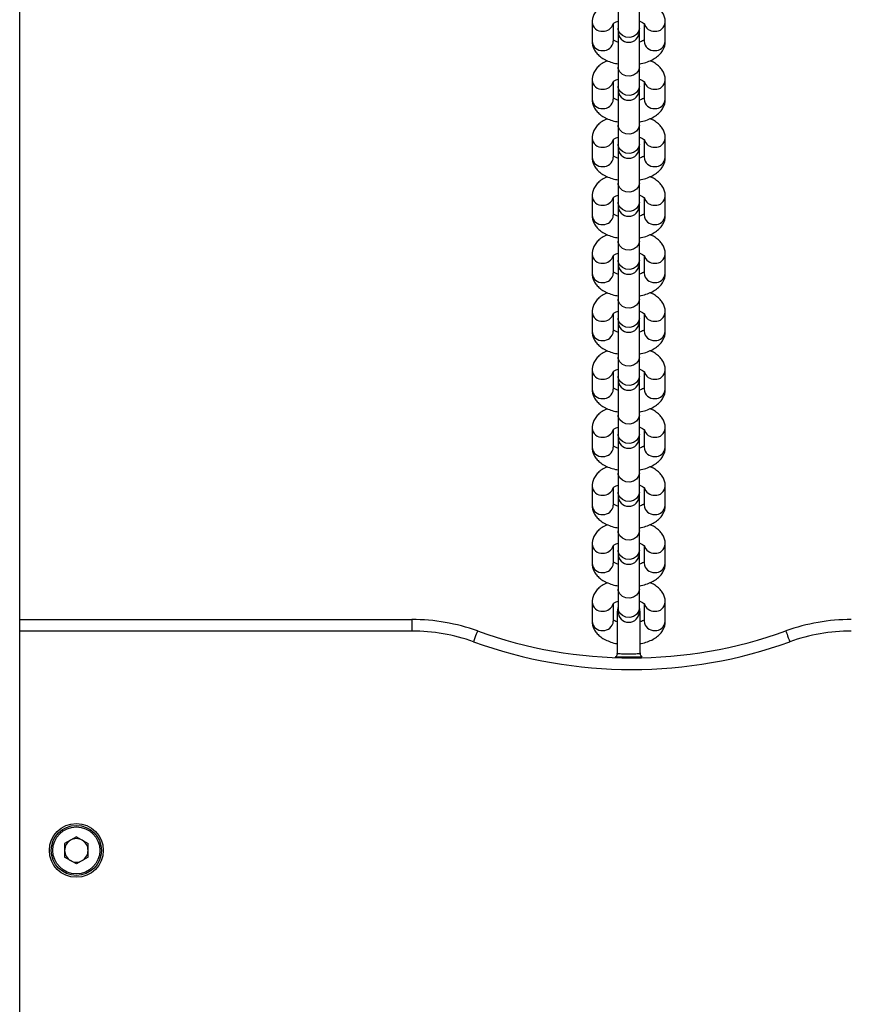
# Model space of a CAD drawing. Units: millimetres. Extents: x 780 to 14050, y 815 to 17905.
# Drawn here: x 6697 to 6913, y 5552 to 5808 of the extents above; entities that cross this region are included whole.
import ezdxf

# ---------------------------------------------------------------- set-up
doc = ezdxf.new("R2010")
doc.units = ezdxf.units.MM
doc.header["$LTSCALE"] = 100

msp = doc.modelspace()

# ---------------------------------------------------------------- linework, layer by layer
at = {"color": 7, "linetype": 'Continuous', "lineweight": 25}
for p, q in [((6697.2, 5125.73), (6697.2, 6058.67)), ((6852.66, 5810.88), (6852.66, 5805.89)), ((6858.16, 5805.89), (6858.16, 5810.88)), ((6845.91, 5807.49), (6845.91, 5802.49)), ((6851.41, 5802.49), (6851.41, 5807.05)), ((6852.66, 5805.89), (6852.66, 5804.98)), ((6858.16, 5804.98), (6858.16, 5805.89)), ((6859.41, 5807.1), (6859.41, 5802.49)), ((6864.91, 5802.49), (6864.91, 5807.49)), ((6852.66, 5804.98), (6852.66, 5795.81)), ((6858.16, 5795.81), (6858.16, 5804.98)), ((6852.66, 5795.81), (6852.66, 5790.81)), ((6858.16, 5790.81), (6858.16, 5795.81)), ((6845.91, 5792.42), (6845.91, 5787.42)), ((6851.41, 5787.42), (6851.41, 5791.98)), ((6852.66, 5790.81), (6852.66, 5789.91)), ((6858.16, 5789.91), (6858.16, 5790.81)), ((6859.41, 5792.03), (6859.41, 5787.42)), ((6864.91, 5787.42), (6864.91, 5792.42)), ((6852.66, 5789.91), (6852.66, 5780.74)), ((6858.16, 5780.74), (6858.16, 5789.91)), ((6852.66, 5780.74), (6852.66, 5775.74)), ((6858.16, 5775.74), (6858.16, 5780.74)), ((6845.91, 5777.34), (6845.91, 5772.35)), ((6851.41, 5772.35), (6851.41, 5776.91)), ((6852.66, 5775.74), (6852.66, 5774.84)), ((6858.16, 5774.84), (6858.16, 5775.74)), ((6859.41, 5776.96), (6859.41, 5772.35)), ((6864.91, 5772.35), (6864.91, 5777.34)), ((6852.66, 5774.84), (6852.66, 5765.67)), ((6858.16, 5765.67), (6858.16, 5774.84)), ((6852.66, 5765.67), (6852.66, 5760.67)), ((6858.16, 5760.67), (6858.16, 5765.67)), ((6845.91, 5762.27), (6845.91, 5757.28)), ((6864.91, 5757.28), (6864.91, 5762.27)), ((6851.41, 5757.28), (6851.41, 5761.83)), ((6852.66, 5760.67), (6852.66, 5759.77)), ((6852.66, 5759.77), (6852.66, 5750.59)), ((6858.16, 5759.77), (6858.16, 5760.67)), ((6858.16, 5750.59), (6858.16, 5759.77)), ((6859.41, 5761.88), (6859.41, 5757.28)), ((6852.66, 5750.59), (6852.66, 5745.6)), ((6858.16, 5745.6), (6858.16, 5750.59)), ((6845.91, 5747.2), (6845.91, 5742.21)), ((6859.41, 5746.81), (6859.41, 5742.21)), ((6864.91, 5742.21), (6864.91, 5747.2)), ((6851.41, 5742.21), (6851.41, 5746.76)), ((6852.66, 5745.6), (6852.66, 5744.7)), ((6852.66, 5744.7), (6852.66, 5735.52)), ((6858.16, 5744.7), (6858.16, 5745.6)), ((6858.16, 5735.52), (6858.16, 5744.7)), ((6852.66, 5735.52), (6852.66, 5730.53)), ((6858.16, 5730.53), (6858.16, 5735.52)), ((6845.91, 5732.13), (6845.91, 5727.13)), ((6851.41, 5727.13), (6851.41, 5731.69)), ((6859.41, 5731.74), (6859.41, 5727.13)), ((6864.91, 5727.13), (6864.91, 5732.13)), ((6852.66, 5730.53), (6852.66, 5729.63)), ((6852.66, 5729.63), (6852.66, 5720.45)), ((6858.16, 5729.63), (6858.16, 5730.53)), ((6858.16, 5720.45), (6858.16, 5729.63)), ((6852.66, 5720.45), (6852.66, 5715.46)), ((6858.16, 5715.46), (6858.16, 5720.45)), ((6845.91, 5717.06), (6845.91, 5712.06)), ((6851.41, 5712.06), (6851.41, 5716.62)), ((6859.41, 5716.67), (6859.41, 5712.06)), ((6864.91, 5712.06), (6864.91, 5717.06)), ((6852.66, 5715.46), (6852.66, 5714.55)), ((6852.66, 5714.55), (6852.66, 5705.38)), ((6858.16, 5714.55), (6858.16, 5715.46)), ((6858.16, 5705.38), (6858.16, 5714.55)), ((6852.66, 5705.38), (6852.66, 5700.38)), ((6858.16, 5700.38), (6858.16, 5705.38)), ((6845.91, 5701.99), (6845.91, 5696.99)), ((6851.41, 5696.99), (6851.41, 5701.55)), ((6859.41, 5701.6), (6859.41, 5696.99)), ((6864.91, 5696.99), (6864.91, 5701.99)), ((6852.66, 5700.38), (6852.66, 5699.48)), ((6852.66, 5699.48), (6852.66, 5690.31)), ((6858.16, 5699.48), (6858.16, 5700.38)), ((6858.16, 5690.31), (6858.16, 5699.48)), ((6852.66, 5690.31), (6852.66, 5685.31)), ((6858.16, 5685.31), (6858.16, 5690.31)), ((6845.91, 5686.92), (6845.91, 5681.92)), ((6851.41, 5681.92), (6851.41, 5686.48)), ((6859.41, 5686.53), (6859.41, 5681.92)), ((6864.91, 5681.92), (6864.91, 5686.92)), ((6852.66, 5685.31), (6852.66, 5684.41)), ((6852.66, 5684.41), (6852.66, 5675.24)), ((6858.16, 5684.41), (6858.16, 5685.31)), ((6858.16, 5675.24), (6858.16, 5684.41)), ((6852.66, 5675.24), (6852.66, 5670.24)), ((6858.16, 5670.24), (6858.16, 5675.24)), ((6845.91, 5671.84), (6845.91, 5666.85)), ((6851.41, 5666.85), (6851.41, 5671.41)), ((6852.66, 5670.24), (6852.66, 5669.34)), ((6858.16, 5669.34), (6858.16, 5670.24)), ((6859.41, 5671.45), (6859.41, 5666.85)), ((6864.91, 5666.85), (6864.91, 5671.84)), ((6852.66, 5669.34), (6852.66, 5660.16)), ((6858.16, 5660.16), (6858.16, 5669.34)), ((6852.66, 5660.16), (6852.66, 5655.17)), ((6858.16, 5655.17), (6858.16, 5660.16)), ((6845.91, 5656.77), (6845.91, 5651.78)), ((6851.41, 5651.78), (6851.41, 5656.33)), ((6852.66, 5655.17), (6852.66, 5654.27)), ((6858.16, 5654.27), (6858.16, 5655.17)), ((6859.41, 5656.38), (6859.41, 5651.78)), ((6864.91, 5651.78), (6864.91, 5656.77)), ((6697.2, 5652.24), (6799.09, 5652.24)), ((6799.09, 5652.24), (6799.09, 5649.24)), ((6852.41, 5654.24), (6852.41, 5643.47)), ((6858.41, 5643.61), (6858.41, 5654.24)), ((6852.05, 5642.59), (6851.89, 5642.41)), ((6852.43, 5643.56), (6852.41, 5643.54)), ((6852.41, 5643.47), (6852.41, 5643.22)), ((6858.41, 5643.41), (6858.41, 5643.61)), ((6858.9, 5642.44), (6858.77, 5642.59)), ((6711.91, 5595.76), (6708.86, 5594)), ((6708.86, 5594), (6708.86, 5590.48)), ((6711.91, 5595.76), (6714.96, 5594)), ((6714.96, 5590.48), (6714.96, 5594)), ((6711.91, 5588.72), (6708.86, 5590.48)), ((6714.96, 5590.48), (6711.91, 5588.72))]:
    msp.add_line(p, q, dxfattribs=at)
at = {"color": 8, "linetype": 'Continuous', "lineweight": 25}
for p, q in [((6799.09, 5649.24), (6697.2, 5649.24)), ((6852.41, 5643.35), (6852.42, 5643.39))]:
    msp.add_line(p, q, dxfattribs=at)
at = {"color": 8, "linetype": 'Continuous', "lineweight": 25, "flags": 128}
for points in [[(6858.16, 5805.89), (6857.97, 5805.02), (6857.44, 5804.28), (6856.63, 5803.75), (6855.66, 5803.51), (6854.66, 5803.59), (6853.75, 5803.98), (6853.07, 5804.63), (6852.7, 5805.45), (6852.66, 5805.89)], [(6858.16, 5795.81), (6857.97, 5794.95), (6857.44, 5794.2), (6856.63, 5793.68), (6855.66, 5793.44), (6854.66, 5793.52), (6853.75, 5793.91), (6853.07, 5794.55), (6852.7, 5795.37), (6852.66, 5795.81)], [(6858.16, 5790.81), (6857.97, 5789.95), (6857.44, 5789.21), (6856.63, 5788.68), (6855.66, 5788.44), (6854.66, 5788.52), (6853.75, 5788.91), (6853.07, 5789.56), (6852.7, 5790.38), (6852.66, 5790.81)], [(6858.16, 5780.74), (6857.97, 5779.88), (6857.44, 5779.13), (6856.63, 5778.6), (6855.66, 5778.36), (6854.66, 5778.45), (6853.75, 5778.84), (6853.07, 5779.48), (6852.7, 5780.3), (6852.66, 5780.74)], [(6858.16, 5775.74), (6857.97, 5774.88), (6857.44, 5774.14), (6856.63, 5773.61), (6855.66, 5773.37), (6854.66, 5773.45), (6853.75, 5773.84), (6853.07, 5774.49), (6852.7, 5775.3), (6852.66, 5775.74)], [(6858.16, 5765.67), (6857.97, 5764.8), (6857.44, 5764.06), (6856.63, 5763.53), (6855.66, 5763.29), (6854.66, 5763.37), (6853.75, 5763.76), (6853.07, 5764.41), (6852.7, 5765.23), (6852.66, 5765.67)], [(6858.16, 5760.67), (6857.97, 5759.81), (6857.44, 5759.07), (6856.63, 5758.54), (6855.66, 5758.3), (6854.66, 5758.38), (6853.75, 5758.77), (6853.07, 5759.42), (6852.7, 5760.23), (6852.66, 5760.67)], [(6858.16, 5750.59), (6857.97, 5749.73), (6857.44, 5748.99), (6856.63, 5748.46), (6855.66, 5748.22), (6854.66, 5748.3), (6853.75, 5748.69), (6853.07, 5749.34), (6852.7, 5750.16), (6852.66, 5750.59)], [(6858.16, 5745.6), (6857.97, 5744.74), (6857.44, 5743.99), (6856.63, 5743.47), (6855.66, 5743.23), (6854.66, 5743.31), (6853.75, 5743.7), (6853.07, 5744.34), (6852.7, 5745.16), (6852.66, 5745.6)], [(6858.16, 5735.52), (6857.97, 5734.66), (6857.44, 5733.92), (6856.63, 5733.39), (6855.66, 5733.15), (6854.66, 5733.23), (6853.75, 5733.62), (6853.07, 5734.27), (6852.7, 5735.08), (6852.66, 5735.52)], [(6858.16, 5730.53), (6857.97, 5729.67), (6857.44, 5728.92), (6856.63, 5728.39), (6855.66, 5728.16), (6854.66, 5728.24), (6853.75, 5728.63), (6853.07, 5729.27), (6852.7, 5730.09), (6852.66, 5730.53)], [(6858.16, 5720.45), (6857.97, 5719.59), (6857.44, 5718.85), (6856.63, 5718.32), (6855.66, 5718.08), (6854.66, 5718.16), (6853.75, 5718.55), (6853.07, 5719.2), (6852.7, 5720.01), (6852.66, 5720.45)], [(6858.16, 5715.46), (6857.97, 5714.6), (6857.44, 5713.85), (6856.63, 5713.32), (6855.66, 5713.08), (6854.66, 5713.16), (6853.75, 5713.55), (6853.07, 5714.2), (6852.7, 5715.02), (6852.66, 5715.46)], [(6858.16, 5705.38), (6857.97, 5704.52), (6857.44, 5703.77), (6856.63, 5703.25), (6855.66, 5703.01), (6854.66, 5703.09), (6853.75, 5703.48), (6853.07, 5704.13), (6852.7, 5704.94), (6852.66, 5705.38)], [(6858.16, 5700.38), (6857.97, 5699.52), (6857.44, 5698.78), (6856.63, 5698.25), (6855.66, 5698.01), (6854.66, 5698.09), (6853.75, 5698.48), (6853.07, 5699.13), (6852.7, 5699.95), (6852.66, 5700.38)], [(6858.16, 5690.31), (6857.97, 5689.45), (6857.44, 5688.7), (6856.63, 5688.18), (6855.66, 5687.94), (6854.66, 5688.02), (6853.75, 5688.41), (6853.07, 5689.05), (6852.7, 5689.87), (6852.66, 5690.31)], [(6858.16, 5685.31), (6857.97, 5684.45), (6857.44, 5683.71), (6856.63, 5683.18), (6855.66, 5682.94), (6854.66, 5683.02), (6853.75, 5683.41), (6853.07, 5684.06), (6852.7, 5684.88), (6852.66, 5685.31)], [(6858.16, 5675.24), (6857.97, 5674.38), (6857.44, 5673.63), (6856.63, 5673.1), (6855.66, 5672.86), (6854.66, 5672.95), (6853.75, 5673.34), (6853.07, 5673.98), (6852.7, 5674.8), (6852.66, 5675.24)], [(6858.16, 5670.24), (6857.97, 5669.38), (6857.44, 5668.64), (6856.63, 5668.11), (6855.66, 5667.87), (6854.66, 5667.95), (6853.75, 5668.34), (6853.07, 5668.99), (6852.7, 5669.8), (6852.66, 5670.24)], [(6858.16, 5660.16), (6857.97, 5659.3), (6857.44, 5658.56), (6856.63, 5658.03), (6855.66, 5657.79), (6854.66, 5657.87), (6853.75, 5658.26), (6853.07, 5658.91), (6852.7, 5659.73), (6852.66, 5660.16)], [(6858.16, 5655.17), (6857.97, 5654.31), (6857.44, 5653.57), (6856.63, 5653.04), (6855.66, 5652.8), (6854.66, 5652.88), (6853.75, 5653.27), (6853.07, 5653.92), (6852.7, 5654.73), (6852.66, 5655.17)]]:
    msp.add_lwpolyline(points, dxfattribs=at)
at = {"color": 7, "linetype": 'Continuous', "lineweight": 25, "flags": 128}
for points in [[(6852.66, 5655.44), (6852.59, 5655.27), (6852.41, 5654.24)], [(6858.41, 5654.24), (6858.23, 5655.27), (6858.16, 5655.44)], [(6816.1, 5649.26), (6816.08, 5649.21), (6816.02, 5649.05), (6815.92, 5648.79), (6815.8, 5648.44), (6815.64, 5648.01), (6815.47, 5647.52), (6815.28, 5646.99), (6815.08, 5646.44)], [(6896.22, 5649.26), (6896.24, 5649.21), (6896.3, 5649.05), (6896.39, 5648.79), (6896.52, 5648.44), (6896.67, 5648.01), (6896.85, 5647.52), (6897.04, 5646.99), (6897.24, 5646.44)]]:
    msp.add_lwpolyline(points, dxfattribs=at)
at = {"color": 7, "linetype": 'Continuous', "lineweight": 25}
for radius in [7, 6.5, 6.1]:
    msp.add_circle((6711.91, 5592.24), radius, dxfattribs=at)
at = {"color": 8, "linetype": 'Continuous', "lineweight": 25}
for centre, radius, start, end in [((6848.44, 5807.63), 2.54, 183.2583, 274.89), ((6848.8, 5807.76), 2.66, 266.986, 344.5352), ((6862.02, 5807.76), 2.66, 195.6581, 273.0037), ((6862.37, 5807.63), 2.54, 265.11, 356.7417), ((6848.44, 5802.64), 2.54, 183.3064, 274.8873), ((6848.84, 5802.67), 2.57, 265.8309, 355.9754), ((6861.97, 5802.67), 2.57, 184.0248, 274.1689), ((6862.37, 5802.64), 2.54, 265.1127, 356.6936), ((6848.44, 5792.56), 2.54, 183.2583, 274.89), ((6848.8, 5792.69), 2.66, 266.986, 344.5352), ((6862.02, 5792.69), 2.66, 195.6581, 273.0037), ((6862.37, 5792.56), 2.54, 265.11, 356.7417), ((6848.44, 5787.57), 2.54, 183.3064, 274.8873), ((6848.84, 5787.6), 2.57, 265.8309, 355.9754), ((6861.97, 5787.6), 2.57, 184.0248, 274.1689), ((6862.37, 5787.57), 2.54, 265.1127, 356.6936), ((6848.44, 5777.49), 2.54, 183.2583, 274.89), ((6848.8, 5777.62), 2.66, 266.986, 344.5352), ((6862.02, 5777.62), 2.66, 195.6581, 273.0037), ((6862.37, 5777.49), 2.54, 265.11, 356.7417), ((6848.44, 5772.5), 2.54, 183.3064, 274.8873), ((6848.84, 5772.53), 2.57, 265.8309, 355.9754), ((6861.97, 5772.53), 2.57, 184.0248, 274.1689), ((6862.37, 5772.5), 2.54, 265.1127, 356.6936), ((6848.44, 5762.42), 2.54, 183.2583, 274.89), ((6862.37, 5762.42), 2.54, 265.11, 356.7417), ((6848.8, 5762.55), 2.66, 266.986, 344.5352), ((6862.02, 5762.55), 2.66, 195.6581, 273.0037), ((6848.44, 5757.42), 2.54, 183.3064, 274.8873), ((6848.84, 5757.46), 2.57, 265.8309, 355.9754), ((6861.97, 5757.46), 2.57, 184.0248, 274.1689), ((6862.37, 5757.42), 2.54, 265.1127, 356.6936), ((6848.44, 5747.35), 2.54, 183.2583, 274.89), ((6862.37, 5747.35), 2.54, 265.11, 356.7417), ((6848.8, 5747.48), 2.66, 266.986, 344.5352), ((6862.02, 5747.48), 2.66, 195.6581, 273.0037), ((6848.44, 5742.35), 2.54, 183.3064, 274.8873), ((6848.84, 5742.39), 2.57, 265.8309, 355.9754), ((6861.97, 5742.39), 2.57, 184.0248, 274.1689), ((6862.37, 5742.35), 2.54, 265.1127, 356.6936), ((6848.44, 5732.28), 2.54, 183.2583, 274.89), ((6848.8, 5732.4), 2.66, 266.986, 344.5352), ((6862.02, 5732.4), 2.66, 195.6581, 273.0037), ((6862.37, 5732.28), 2.54, 265.11, 356.7417), ((6848.44, 5727.28), 2.54, 183.3064, 274.8873), ((6848.84, 5727.32), 2.57, 265.8309, 355.9754), ((6861.97, 5727.32), 2.57, 184.0248, 274.1689), ((6862.37, 5727.28), 2.54, 265.1127, 356.6936), ((6848.44, 5717.2), 2.54, 183.2583, 274.89), ((6848.8, 5717.33), 2.66, 266.986, 344.5352), ((6862.02, 5717.33), 2.66, 195.6581, 273.0037), ((6862.37, 5717.2), 2.54, 265.11, 356.7417), ((6848.44, 5712.21), 2.54, 183.3064, 274.8873), ((6848.84, 5712.24), 2.57, 265.8309, 355.9754), ((6861.97, 5712.24), 2.57, 184.0248, 274.1689), ((6862.37, 5712.21), 2.54, 265.1127, 356.6936), ((6848.44, 5702.13), 2.54, 183.2583, 274.89), ((6848.8, 5702.26), 2.66, 266.986, 344.5352), ((6862.02, 5702.26), 2.66, 195.6581, 273.0037), ((6862.37, 5702.13), 2.54, 265.11, 356.7417), ((6848.44, 5697.14), 2.54, 183.3064, 274.8873), ((6848.84, 5697.17), 2.57, 265.8309, 355.9754), ((6861.97, 5697.17), 2.57, 184.0248, 274.1689), ((6862.37, 5697.14), 2.54, 265.1127, 356.6936), ((6848.44, 5687.06), 2.54, 183.2583, 274.89), ((6848.8, 5687.19), 2.66, 266.986, 344.5352), ((6862.02, 5687.19), 2.66, 195.6581, 273.0037), ((6862.37, 5687.06), 2.54, 265.11, 356.7417), ((6848.44, 5682.07), 2.54, 183.3064, 274.8873), ((6848.84, 5682.1), 2.57, 265.8309, 355.9754), ((6861.97, 5682.1), 2.57, 184.0248, 274.1689), ((6862.37, 5682.07), 2.54, 265.1127, 356.6936), ((6848.44, 5671.99), 2.54, 183.2583, 274.89), ((6848.8, 5672.12), 2.66, 266.986, 344.5352), ((6862.02, 5672.12), 2.66, 195.6581, 273.0037), ((6862.37, 5671.99), 2.54, 265.11, 356.7417), ((6848.44, 5667), 2.54, 183.3064, 274.8873), ((6848.84, 5667.03), 2.57, 265.8309, 355.9754), ((6861.97, 5667.03), 2.57, 184.0248, 274.1689), ((6862.37, 5667), 2.54, 265.1127, 356.6936), ((6848.44, 5656.92), 2.54, 183.2583, 274.89), ((6848.8, 5657.05), 2.66, 266.986, 344.5352), ((6862.02, 5657.05), 2.66, 195.6581, 273.0037), ((6862.37, 5656.92), 2.54, 265.11, 356.7417), ((6848.44, 5651.92), 2.54, 183.3064, 274.8873), ((6848.84, 5651.96), 2.57, 265.8309, 355.9754), ((6861.97, 5651.96), 2.57, 184.0248, 274.1689), ((6862.37, 5651.92), 2.54, 265.1127, 356.6936)]:
    msp.add_arc(centre, radius, start, end, dxfattribs=at)
at = {"color": 7, "linetype": 'Continuous', "lineweight": 25}
for centre, radius, start, end in [((6855.41, 5804.98), 2.75, 180, 0), ((6855.41, 5789.91), 2.75, 180, 0), ((6855.41, 5774.84), 2.75, 180, 0), ((6855.41, 5759.77), 2.75, 180, 0), ((6855.41, 5744.7), 2.75, 180, 0), ((6855.41, 5729.63), 2.75, 180, 0), ((6855.41, 5714.55), 2.75, 180, 0), ((6855.41, 5699.48), 2.75, 180, 0), ((6855.41, 5684.41), 2.75, 180, 0), ((6855.41, 5669.34), 2.75, 180, 0), ((6799.09, 5602.24), 50, 70.1205, 90), ((6855.41, 5654.27), 2.75, 180, 0), ((6913.22, 5602.24), 50, 90, 109.8795), ((6799.09, 5602.24), 47, 70.1205, 90), ((6856.16, 5760.06), 117.81, 250.1205, 289.8795), ((6913.22, 5602.24), 47, 90, 109.8795), ((6856.16, 5760.06), 120.81, 250.1205, 289.8795), ((6711.91, 5592.24), 3.05, 120, 180), ((6711.91, 5592.24), 3.05, 60, 120), ((6711.91, 5592.24), 3.05, 0, 60), ((6711.91, 5592.24), 3.05, 180, 240), ((6711.91, 5592.24), 3.05, 300, 0), ((6711.91, 5592.24), 3.05, 240, 300)]:
    msp.add_arc(centre, radius, start, end, dxfattribs=at)
for points, knots in [([(6849.89, 5812.52), (6849.62, 5812.41), (6848.89, 5812.11), (6847.92, 5811.43), (6846.99, 5810.53), (6846.35, 5809.52), (6845.97, 5808.49), (6845.93, 5807.8), (6845.91, 5807.49)], [0, 0, 0, 0, 0.120893, 0.326634, 0.517187, 0.693688, 0.862271, 1, 1, 1, 1]), ([(6864.91, 5807.49), (6864.89, 5807.82), (6864.84, 5808.54), (6864.44, 5809.58), (6863.8, 5810.55), (6862.92, 5811.41), (6861.96, 5812.08), (6861.23, 5812.4), (6860.93, 5812.53)], [0, 0, 0, 0, 0.147391, 0.317786, 0.488825, 0.66892, 0.864186, 1, 1, 1, 1]), ([(6851.31, 5807.04), (6851.31, 5807.04), (6851.3, 5807.04), (6851.55, 5807.25), (6852.01, 5807.51), (6852.46, 5807.65), (6852.66, 5807.71)], [0, 0, 0, 0, 0.1842595, 0.4770825, 0.7759781, 1, 1, 1, 1]), ([(6858.16, 5807.72), (6858.2, 5807.71), (6858.55, 5807.62), (6859.02, 5807.39), (6859.47, 5807.1), (6859.51, 5807.05), (6859.53, 5807.02)], [0, 0, 0, 0, 0.0429934, 0.3752322, 0.6928927, 1, 1, 1, 1]), ([(6845.91, 5802.49), (6845.93, 5802.16), (6845.98, 5801.44), (6846.37, 5800.4), (6847.02, 5799.43), (6847.89, 5798.57), (6849.01, 5797.81), (6850.36, 5797.2), (6851.61, 5796.8), (6852.42, 5796.67), (6852.66, 5796.63)], [0, 0, 0, 0, 0.106594, 0.229838, 0.353537, 0.483786, 0.624995, 0.776943, 0.932984, 1, 1, 1, 1]), ([(6852.66, 5802.26), (6852.62, 5802.27), (6852.26, 5802.36), (6851.77, 5802.6), (6851.53, 5802.77), (6851.41, 5802.85)], [0, 0, 0, 0, 0.062054, 0.541524, 1, 1, 1, 1]), ([(6859.33, 5802.8), (6859.3, 5802.78), (6859.19, 5802.69), (6858.79, 5802.47), (6858.35, 5802.33), (6858.16, 5802.27)], [0, 0, 0, 0, 0.181754, 0.649378, 1, 1, 1, 1]), ([(6858.16, 5796.63), (6858.33, 5796.66), (6859.07, 5796.76), (6860.29, 5797.14), (6861.72, 5797.76), (6862.9, 5798.55), (6863.82, 5799.45), (6864.47, 5800.46), (6864.85, 5801.49), (6864.89, 5802.18), (6864.91, 5802.49)], [0, 0, 0, 0, 0.0479294, 0.2040664, 0.3646827, 0.513378, 0.6510738, 0.778627, 0.9004695, 1, 1, 1, 1]), ([(6849.89, 5797.45), (6849.62, 5797.34), (6848.89, 5797.03), (6847.92, 5796.36), (6846.99, 5795.46), (6846.35, 5794.45), (6845.97, 5793.42), (6845.93, 5792.73), (6845.91, 5792.42)], [0, 0, 0, 0, 0.120892, 0.326634, 0.517186, 0.693688, 0.862287, 1, 1, 1, 1]), ([(6864.91, 5792.42), (6864.89, 5792.75), (6864.84, 5793.47), (6864.44, 5794.51), (6863.8, 5795.48), (6862.92, 5796.34), (6861.96, 5797.01), (6861.23, 5797.33), (6860.93, 5797.46)], [0, 0, 0, 0, 0.147375, 0.317786, 0.488825, 0.66892, 0.864186, 1, 1, 1, 1]), ([(6851.31, 5791.97), (6851.31, 5791.97), (6851.3, 5791.97), (6851.55, 5792.18), (6852.01, 5792.43), (6852.46, 5792.58), (6852.66, 5792.64)], [0, 0, 0, 0, 0.1842595, 0.4770825, 0.7759781, 1, 1, 1, 1]), ([(6858.28, 5792.61), (6858.54, 5792.52), (6859.04, 5792.32), (6859.47, 5792.02), (6859.51, 5791.97), (6859.53, 5791.95)], [0, 0, 0, 0, 0.34713, 0.679079, 1, 1, 1, 1]), ([(6852.7, 5787.18), (6852.64, 5787.2), (6852.27, 5787.29), (6851.77, 5787.53), (6851.53, 5787.7), (6851.41, 5787.78)], [0, 0, 0, 0, 0.079977, 0.550285, 1, 1, 1, 1]), ([(6845.91, 5787.42), (6845.93, 5787.09), (6845.98, 5786.37), (6846.37, 5785.33), (6847.02, 5784.36), (6847.89, 5783.5), (6849.01, 5782.74), (6850.36, 5782.13), (6851.61, 5781.73), (6852.42, 5781.6), (6852.66, 5781.56)], [0, 0, 0, 0, 0.106604, 0.229836, 0.353534, 0.483781, 0.625001, 0.776937, 0.932984, 1, 1, 1, 1]), ([(6859.23, 5787.65), (6859.23, 5787.65), (6859.14, 5787.59), (6858.78, 5787.39), (6858.32, 5787.25), (6858.12, 5787.18)], [0, 0, 0, 0, 0.006915, 0.557163, 1, 1, 1, 1]), ([(6858.16, 5781.56), (6858.33, 5781.58), (6859.07, 5781.69), (6860.29, 5782.07), (6861.72, 5782.69), (6862.9, 5783.48), (6863.82, 5784.38), (6864.47, 5785.39), (6864.85, 5786.42), (6864.89, 5787.11), (6864.91, 5787.42)], [0, 0, 0, 0, 0.047929, 0.204064, 0.364689, 0.513371, 0.651077, 0.778629, 0.900471, 1, 1, 1, 1]), ([(6849.89, 5782.38), (6849.62, 5782.27), (6848.89, 5781.96), (6847.92, 5781.29), (6846.99, 5780.39), (6846.35, 5779.38), (6845.97, 5778.35), (6845.93, 5777.66), (6845.91, 5777.34)], [0, 0, 0, 0, 0.120906, 0.326648, 0.517185, 0.693687, 0.862287, 1, 1, 1, 1]), ([(6864.91, 5777.34), (6864.89, 5777.68), (6864.84, 5778.4), (6864.44, 5779.43), (6863.8, 5780.41), (6862.92, 5781.27), (6861.96, 5781.94), (6861.23, 5782.26), (6860.93, 5782.39)], [0, 0, 0, 0, 0.147375, 0.317786, 0.488826, 0.668921, 0.864172, 1, 1, 1, 1]), ([(6851.31, 5776.9), (6851.31, 5776.9), (6851.3, 5776.9), (6851.55, 5777.11), (6852.01, 5777.36), (6852.46, 5777.51), (6852.66, 5777.57)], [0, 0, 0, 0, 0.184251, 0.477061, 0.775943, 1, 1, 1, 1]), ([(6858.16, 5777.57), (6858.2, 5777.56), (6858.55, 5777.47), (6859.02, 5777.25), (6859.47, 5776.95), (6859.51, 5776.9), (6859.53, 5776.88)], [0, 0, 0, 0, 0.042993, 0.375177, 0.692896, 1, 1, 1, 1]), ([(6852.66, 5772.12), (6852.62, 5772.13), (6852.26, 5772.22), (6851.77, 5772.46), (6851.53, 5772.63), (6851.41, 5772.71)], [0, 0, 0, 0, 0.0620479, 0.5414744, 1, 1, 1, 1]), ([(6859.23, 5772.58), (6859.23, 5772.58), (6859.14, 5772.51), (6858.79, 5772.32), (6858.35, 5772.18), (6858.16, 5772.12)], [0, 0, 0, 0, 0.007005, 0.574545, 1, 1, 1, 1]), ([(6845.91, 5772.35), (6845.93, 5772.02), (6845.98, 5771.3), (6846.37, 5770.26), (6847.02, 5769.28), (6847.89, 5768.42), (6849.01, 5767.67), (6850.36, 5767.06), (6851.61, 5766.65), (6852.42, 5766.53), (6852.66, 5766.49)], [0, 0, 0, 0, 0.106594, 0.229838, 0.353525, 0.483786, 0.624995, 0.776943, 0.932984, 1, 1, 1, 1]), ([(6858.16, 5766.49), (6858.33, 5766.51), (6859.07, 5766.62), (6860.29, 5767), (6861.72, 5767.62), (6862.9, 5768.4), (6863.82, 5769.31), (6864.47, 5770.31), (6864.85, 5771.35), (6864.89, 5772.04), (6864.91, 5772.35)], [0, 0, 0, 0, 0.047929, 0.204067, 0.364693, 0.513377, 0.651073, 0.778627, 0.900469, 1, 1, 1, 1]), ([(6849.89, 5767.31), (6849.62, 5767.2), (6848.89, 5766.89), (6847.92, 5766.21), (6846.99, 5765.32), (6846.35, 5764.31), (6845.97, 5763.28), (6845.93, 5762.58), (6845.91, 5762.27)], [0, 0, 0, 0, 0.120892, 0.326634, 0.517186, 0.693688, 0.862287, 1, 1, 1, 1]), ([(6864.91, 5762.27), (6864.89, 5762.61), (6864.84, 5763.32), (6864.44, 5764.36), (6863.8, 5765.34), (6862.92, 5766.19), (6861.96, 5766.87), (6861.23, 5767.18), (6860.93, 5767.31)], [0, 0, 0, 0, 0.147391, 0.317786, 0.488825, 0.66892, 0.864186, 1, 1, 1, 1]), ([(6851.31, 5761.83), (6851.31, 5761.83), (6851.3, 5761.83), (6851.55, 5762.04), (6852.01, 5762.29), (6852.46, 5762.44), (6852.66, 5762.5)], [0, 0, 0, 0, 0.1842595, 0.4770825, 0.7759781, 1, 1, 1, 1]), ([(6858.28, 5762.47), (6858.54, 5762.37), (6859.04, 5762.18), (6859.47, 5761.88), (6859.51, 5761.83), (6859.53, 5761.81)], [0, 0, 0, 0, 0.34713, 0.679079, 1, 1, 1, 1]), ([(6845.91, 5757.28), (6845.93, 5756.94), (6845.98, 5756.23), (6846.37, 5755.19), (6847.02, 5754.21), (6847.89, 5753.35), (6849.01, 5752.6), (6850.36, 5751.98), (6851.61, 5751.58), (6852.42, 5751.46), (6852.66, 5751.42)], [0, 0, 0, 0, 0.106599, 0.229837, 0.353536, 0.483783, 0.624998, 0.77694, 0.932984, 1, 1, 1, 1]), ([(6852.66, 5757.05), (6852.62, 5757.06), (6852.26, 5757.15), (6851.77, 5757.39), (6851.53, 5757.55), (6851.41, 5757.64)], [0, 0, 0, 0, 0.062054, 0.541524, 1, 1, 1, 1]), ([(6859.33, 5757.59), (6859.3, 5757.56), (6859.19, 5757.48), (6858.78, 5757.25), (6858.32, 5757.1), (6858.12, 5757.04)], [0, 0, 0, 0, 0.1771764, 0.6330661, 1, 1, 1, 1]), ([(6858.16, 5751.42), (6858.33, 5751.44), (6859.07, 5751.55), (6860.29, 5751.93), (6861.72, 5752.55), (6862.9, 5753.33), (6863.82, 5754.23), (6864.47, 5755.24), (6864.85, 5756.27), (6864.89, 5756.97), (6864.91, 5757.28)], [0, 0, 0, 0, 0.047929, 0.204066, 0.364691, 0.513374, 0.651075, 0.778628, 0.90047, 1, 1, 1, 1]), ([(6849.89, 5752.24), (6849.62, 5752.12), (6848.89, 5751.82), (6847.92, 5751.14), (6846.99, 5750.25), (6846.35, 5749.24), (6845.97, 5748.2), (6845.93, 5747.51), (6845.91, 5747.2)], [0, 0, 0, 0, 0.120893, 0.326636, 0.517182, 0.693685, 0.862286, 1, 1, 1, 1]), ([(6864.91, 5747.2), (6864.89, 5747.53), (6864.84, 5748.25), (6864.44, 5749.29), (6863.8, 5750.27), (6862.92, 5751.12), (6861.96, 5751.8), (6861.23, 5752.11), (6860.93, 5752.24)], [0, 0, 0, 0, 0.147375, 0.317786, 0.488817, 0.668912, 0.864179, 1, 1, 1, 1]), ([(6851.31, 5746.76), (6851.31, 5746.76), (6851.3, 5746.75), (6851.55, 5746.97), (6852.01, 5747.22), (6852.46, 5747.36), (6852.66, 5747.43)], [0, 0, 0, 0, 0.1842595, 0.4770825, 0.7759781, 1, 1, 1, 1]), ([(6858.16, 5747.43), (6858.2, 5747.42), (6858.55, 5747.33), (6859.02, 5747.1), (6859.47, 5746.81), (6859.51, 5746.76), (6859.53, 5746.73)], [0, 0, 0, 0, 0.042994, 0.375189, 0.692887, 1, 1, 1, 1]), ([(6845.91, 5742.21), (6845.93, 5741.87), (6845.98, 5741.15), (6846.37, 5740.12), (6847.02, 5739.14), (6847.89, 5738.28), (6849.01, 5737.53), (6850.36, 5736.91), (6851.61, 5736.51), (6852.42, 5736.39), (6852.66, 5736.35)], [0, 0, 0, 0, 0.106599, 0.229837, 0.353536, 0.483783, 0.624998, 0.77694, 0.932984, 1, 1, 1, 1]), ([(6852.66, 5741.98), (6852.62, 5741.99), (6852.26, 5742.08), (6851.77, 5742.32), (6851.53, 5742.48), (6851.41, 5742.56)], [0, 0, 0, 0, 0.062051, 0.541499, 1, 1, 1, 1]), ([(6859.33, 5742.52), (6859.3, 5742.49), (6859.19, 5742.4), (6858.79, 5742.18), (6858.35, 5742.04), (6858.16, 5741.98)], [0, 0, 0, 0, 0.181702, 0.649415, 1, 1, 1, 1]), ([(6858.16, 5736.34), (6858.33, 5736.37), (6859.07, 5736.48), (6860.29, 5736.86), (6861.72, 5737.47), (6862.9, 5738.26), (6863.82, 5739.16), (6864.47, 5740.17), (6864.85, 5741.2), (6864.89, 5741.9), (6864.91, 5742.21)], [0, 0, 0, 0, 0.047929, 0.204066, 0.364691, 0.513374, 0.651075, 0.778628, 0.90047, 1, 1, 1, 1]), ([(6849.89, 5737.16), (6849.62, 5737.05), (6848.89, 5736.75), (6847.92, 5736.07), (6846.99, 5735.17), (6846.35, 5734.16), (6845.97, 5733.13), (6845.93, 5732.44), (6845.91, 5732.13)], [0, 0, 0, 0, 0.120899, 0.326641, 0.517186, 0.693687, 0.862287, 1, 1, 1, 1]), ([(6864.91, 5732.13), (6864.89, 5732.46), (6864.84, 5733.18), (6864.44, 5734.22), (6863.8, 5735.2), (6862.92, 5736.05), (6861.96, 5736.72), (6861.23, 5737.04), (6860.93, 5737.17)], [0, 0, 0, 0, 0.147383, 0.317786, 0.488825, 0.66892, 0.864179, 1, 1, 1, 1]), ([(6851.31, 5731.69), (6851.31, 5731.69), (6851.3, 5731.68), (6851.55, 5731.89), (6852.01, 5732.15), (6852.46, 5732.29), (6852.66, 5732.35)], [0, 0, 0, 0, 0.184255, 0.477072, 0.775961, 1, 1, 1, 1]), ([(6858.28, 5732.33), (6858.54, 5732.23), (6859.04, 5732.04), (6859.47, 5731.74), (6859.51, 5731.69), (6859.53, 5731.66)], [0, 0, 0, 0, 0.347118, 0.679089, 1, 1, 1, 1]), ([(6845.91, 5727.13), (6845.93, 5726.8), (6845.98, 5726.08), (6846.37, 5725.04), (6847.02, 5724.07), (6847.89, 5723.21), (6849.01, 5722.46), (6850.36, 5721.84), (6851.61, 5721.44), (6852.42, 5721.31), (6852.66, 5721.28)], [0, 0, 0, 0, 0.106593, 0.229837, 0.35353, 0.483778, 0.624998, 0.77694, 0.932984, 1, 1, 1, 1]), ([(6852.7, 5726.9), (6852.64, 5726.91), (6852.27, 5727), (6851.77, 5727.24), (6851.53, 5727.41), (6851.41, 5727.49)], [0, 0, 0, 0, 0.07995, 0.550249, 1, 1, 1, 1]), ([(6859.23, 5727.37), (6859.08, 5727.28), (6858.8, 5727.11), (6858.33, 5726.96), (6858.12, 5726.9)], [0, 0, 0, 0, 0.554079, 1, 1, 1, 1]), ([(6858.16, 5721.27), (6858.33, 5721.3), (6859.07, 5721.41), (6860.29, 5721.78), (6861.72, 5722.4), (6862.9, 5723.19), (6863.82, 5724.09), (6864.47, 5725.1), (6864.85, 5726.13), (6864.89, 5726.82), (6864.91, 5727.13)], [0, 0, 0, 0, 0.047929, 0.204066, 0.364691, 0.513374, 0.651075, 0.778628, 0.90047, 1, 1, 1, 1]), ([(6849.89, 5722.09), (6849.62, 5721.98), (6848.89, 5721.68), (6847.92, 5721), (6846.99, 5720.1), (6846.35, 5719.09), (6845.97, 5718.06), (6845.93, 5717.37), (6845.91, 5717.06)], [0, 0, 0, 0, 0.120899, 0.326641, 0.517186, 0.693687, 0.862287, 1, 1, 1, 1]), ([(6864.91, 5717.06), (6864.89, 5717.39), (6864.84, 5718.11), (6864.44, 5719.15), (6863.8, 5720.12), (6862.92, 5720.98), (6861.96, 5721.65), (6861.23, 5721.97), (6860.93, 5722.1)], [0, 0, 0, 0, 0.147383, 0.317786, 0.488825, 0.66892, 0.864179, 1, 1, 1, 1]), ([(6851.31, 5716.62), (6851.31, 5716.61), (6851.3, 5716.61), (6851.55, 5716.82), (6852.01, 5717.08), (6852.46, 5717.22), (6852.66, 5717.28)], [0, 0, 0, 0, 0.184255, 0.477103, 0.775962, 1, 1, 1, 1]), ([(6858.16, 5717.29), (6858.2, 5717.28), (6858.55, 5717.19), (6859.02, 5716.96), (6859.47, 5716.67), (6859.51, 5716.62), (6859.53, 5716.59)], [0, 0, 0, 0, 0.042996, 0.3752, 0.692877, 1, 1, 1, 1]), ([(6845.91, 5712.06), (6845.93, 5711.73), (6845.98, 5711.01), (6846.37, 5709.97), (6847.02, 5709), (6847.89, 5708.14), (6849.01, 5707.38), (6850.36, 5706.77), (6851.61, 5706.37), (6852.42, 5706.24), (6852.66, 5706.2)], [0, 0, 0, 0, 0.106599, 0.229842, 0.353534, 0.483782, 0.625001, 0.776943, 0.932987, 1, 1, 1, 1]), ([(6852.66, 5711.83), (6852.62, 5711.84), (6852.26, 5711.93), (6851.77, 5712.17), (6851.53, 5712.34), (6851.41, 5712.42)], [0, 0, 0, 0, 0.062051, 0.541541, 1, 1, 1, 1]), ([(6859.23, 5712.29), (6859.08, 5712.2), (6858.81, 5712.05), (6858.35, 5711.9), (6858.16, 5711.84)], [0, 0, 0, 0, 0.5715441, 1, 1, 1, 1]), ([(6858.16, 5706.2), (6858.33, 5706.23), (6859.07, 5706.33), (6860.29, 5706.71), (6861.72, 5707.33), (6862.9, 5708.12), (6863.82, 5709.02), (6864.47, 5710.03), (6864.85, 5711.06), (6864.89, 5711.75), (6864.91, 5712.06)], [0, 0, 0, 0, 0.047929, 0.204068, 0.364688, 0.513376, 0.651077, 0.778629, 0.900464, 1, 1, 1, 1]), ([(6849.89, 5707.02), (6849.62, 5706.91), (6848.89, 5706.61), (6847.92, 5705.93), (6846.99, 5705.03), (6846.35, 5704.02), (6845.97, 5702.99), (6845.93, 5702.3), (6845.91, 5701.99)], [0, 0, 0, 0, 0.120893, 0.326642, 0.517186, 0.693688, 0.862279, 1, 1, 1, 1]), ([(6864.91, 5701.99), (6864.89, 5702.32), (6864.84, 5703.04), (6864.44, 5704.08), (6863.8, 5705.05), (6862.92, 5705.91), (6861.96, 5706.58), (6861.23, 5706.9), (6860.93, 5707.03)], [0, 0, 0, 0, 0.147383, 0.317786, 0.488825, 0.66892, 0.864186, 1, 1, 1, 1]), ([(6851.31, 5701.54), (6851.31, 5701.54), (6851.3, 5701.54), (6851.55, 5701.75), (6852.01, 5702.01), (6852.46, 5702.15), (6852.66, 5702.21)], [0, 0, 0, 0, 0.184255, 0.477103, 0.775962, 1, 1, 1, 1]), ([(6858.28, 5702.18), (6858.54, 5702.09), (6859.04, 5701.9), (6859.47, 5701.59), (6859.51, 5701.54), (6859.53, 5701.52)], [0, 0, 0, 0, 0.34713, 0.679079, 1, 1, 1, 1]), ([(6845.91, 5696.99), (6845.93, 5696.66), (6845.98, 5695.94), (6846.37, 5694.9), (6847.02, 5693.93), (6847.89, 5693.07), (6849.01, 5692.31), (6850.36, 5691.7), (6851.61, 5691.3), (6852.42, 5691.17), (6852.66, 5691.13)], [0, 0, 0, 0, 0.106599, 0.229836, 0.353534, 0.483782, 0.625001, 0.776943, 0.932987, 1, 1, 1, 1]), ([(6852.66, 5696.76), (6852.62, 5696.77), (6852.26, 5696.86), (6851.77, 5697.1), (6851.53, 5697.27), (6851.41, 5697.35)], [0, 0, 0, 0, 0.062054, 0.541524, 1, 1, 1, 1]), ([(6859.33, 5697.3), (6859.3, 5697.28), (6859.19, 5697.19), (6858.79, 5696.97), (6858.35, 5696.83), (6858.16, 5696.77)], [0, 0, 0, 0, 0.1817097, 0.6493987, 1, 1, 1, 1]), ([(6858.16, 5691.13), (6858.33, 5691.15), (6859.07, 5691.26), (6860.29, 5691.64), (6861.72, 5692.26), (6862.9, 5693.05), (6863.82, 5693.95), (6864.47, 5694.96), (6864.85, 5695.99), (6864.89, 5696.68), (6864.91, 5696.99)], [0, 0, 0, 0, 0.047927, 0.204067, 0.364687, 0.513375, 0.651076, 0.778629, 0.900464, 1, 1, 1, 1]), ([(6849.89, 5691.95), (6849.62, 5691.84), (6848.89, 5691.53), (6847.92, 5690.86), (6846.99, 5689.96), (6846.35, 5688.95), (6845.97, 5687.92), (6845.93, 5687.23), (6845.91, 5686.92)], [0, 0, 0, 0, 0.120893, 0.326642, 0.517186, 0.693688, 0.862279, 1, 1, 1, 1]), ([(6864.91, 5686.92), (6864.89, 5687.25), (6864.84, 5687.97), (6864.44, 5689.01), (6863.8, 5689.98), (6862.92, 5690.84), (6861.96, 5691.51), (6861.23, 5691.83), (6860.93, 5691.96)], [0, 0, 0, 0, 0.147383, 0.317786, 0.488825, 0.66892, 0.864186, 1, 1, 1, 1]), ([(6851.31, 5686.47), (6851.31, 5686.47), (6851.3, 5686.47), (6851.55, 5686.68), (6852.01, 5686.93), (6852.46, 5687.08), (6852.66, 5687.14)], [0, 0, 0, 0, 0.184226, 0.477084, 0.775954, 1, 1, 1, 1]), ([(6858.16, 5687.14), (6858.2, 5687.13), (6858.55, 5687.04), (6859.02, 5686.82), (6859.47, 5686.52), (6859.51, 5686.47), (6859.53, 5686.45)], [0, 0, 0, 0, 0.0429945, 0.3752163, 0.6928849, 1, 1, 1, 1]), ([(6845.91, 5681.92), (6845.93, 5681.59), (6845.98, 5680.87), (6846.37, 5679.83), (6847.02, 5678.85), (6847.89, 5678), (6849.01, 5677.24), (6850.36, 5676.63), (6851.61, 5676.22), (6852.42, 5676.1), (6852.66, 5676.06)], [0, 0, 0, 0, 0.106599, 0.229837, 0.353536, 0.483783, 0.624998, 0.77694, 0.932984, 1, 1, 1, 1]), ([(6852.66, 5681.69), (6852.62, 5681.7), (6852.26, 5681.79), (6851.77, 5682.03), (6851.53, 5682.2), (6851.41, 5682.28)], [0, 0, 0, 0, 0.062054, 0.541524, 1, 1, 1, 1]), ([(6859.33, 5682.23), (6859.3, 5682.2), (6859.19, 5682.12), (6858.79, 5681.9), (6858.35, 5681.76), (6858.16, 5681.7)], [0, 0, 0, 0, 0.181753, 0.649417, 1, 1, 1, 1]), ([(6858.16, 5676.06), (6858.33, 5676.08), (6859.07, 5676.19), (6860.29, 5676.57), (6861.72, 5677.19), (6862.9, 5677.98), (6863.82, 5678.88), (6864.47, 5679.88), (6864.85, 5680.92), (6864.89, 5681.61), (6864.91, 5681.92)], [0, 0, 0, 0, 0.047929, 0.204066, 0.364686, 0.51338, 0.651075, 0.778628, 0.90047, 1, 1, 1, 1]), ([(6849.89, 5676.88), (6849.62, 5676.77), (6848.89, 5676.46), (6847.92, 5675.78), (6846.99, 5674.89), (6846.35, 5673.88), (6845.97, 5672.85), (6845.93, 5672.15), (6845.91, 5671.84)], [0, 0, 0, 0, 0.120893, 0.326636, 0.517182, 0.693694, 0.862286, 1, 1, 1, 1]), ([(6864.91, 5671.84), (6864.89, 5672.18), (6864.84, 5672.9), (6864.44, 5673.93), (6863.8, 5674.91), (6862.92, 5675.77), (6861.96, 5676.44), (6861.23, 5676.75), (6860.93, 5676.88)], [0, 0, 0, 0, 0.147376, 0.317788, 0.488821, 0.668917, 0.864185, 1, 1, 1, 1]), ([(6851.31, 5671.4), (6851.31, 5671.4), (6851.3, 5671.4), (6851.55, 5671.61), (6852.01, 5671.86), (6852.46, 5672.01), (6852.66, 5672.07)], [0, 0, 0, 0, 0.1842595, 0.4770825, 0.7759781, 1, 1, 1, 1]), ([(6858.16, 5672.07), (6858.2, 5672.06), (6858.55, 5671.97), (6859.02, 5671.75), (6859.47, 5671.45), (6859.51, 5671.4), (6859.53, 5671.38)], [0, 0, 0, 0, 0.042994, 0.375189, 0.692887, 1, 1, 1, 1]), ([(6845.91, 5666.85), (6845.93, 5666.52), (6845.98, 5665.8), (6846.37, 5664.76), (6847.02, 5663.78), (6847.89, 5662.92), (6849.01, 5662.17), (6850.36, 5661.56), (6851.61, 5661.15), (6852.42, 5661.03), (6852.66, 5660.99)], [0, 0, 0, 0, 0.106599, 0.229837, 0.353536, 0.483783, 0.624998, 0.77694, 0.932984, 1, 1, 1, 1]), ([(6852.66, 5666.62), (6852.62, 5666.63), (6852.26, 5666.72), (6851.77, 5666.96), (6851.53, 5667.12), (6851.41, 5667.21)], [0, 0, 0, 0, 0.062051, 0.541499, 1, 1, 1, 1]), ([(6859.23, 5667.08), (6859.08, 5666.99), (6858.81, 5666.83), (6858.35, 5666.69), (6858.16, 5666.62)], [0, 0, 0, 0, 0.571568, 1, 1, 1, 1]), ([(6858.16, 5660.99), (6858.33, 5661.01), (6859.07, 5661.12), (6860.29, 5661.5), (6861.72, 5662.12), (6862.9, 5662.9), (6863.82, 5663.8), (6864.47, 5664.81), (6864.85, 5665.85), (6864.89, 5666.54), (6864.91, 5666.85)], [0, 0, 0, 0, 0.0479293, 0.2040658, 0.3646912, 0.5133798, 0.6510749, 0.7786278, 0.9004698, 1, 1, 1, 1]), ([(6849.89, 5661.81), (6849.62, 5661.69), (6848.89, 5661.39), (6847.92, 5660.71), (6846.99, 5659.82), (6846.35, 5658.81), (6845.97, 5657.78), (6845.93, 5657.08), (6845.91, 5656.77)], [0, 0, 0, 0, 0.120899, 0.326641, 0.517186, 0.693687, 0.862287, 1, 1, 1, 1]), ([(6864.91, 5656.77), (6864.89, 5657.11), (6864.84, 5657.82), (6864.44, 5658.86), (6863.8, 5659.84), (6862.92, 5660.69), (6861.96, 5661.37), (6861.23, 5661.68), (6860.93, 5661.81)], [0, 0, 0, 0, 0.147383, 0.317786, 0.488825, 0.66892, 0.864179, 1, 1, 1, 1]), ([(6851.31, 5656.33), (6851.31, 5656.33), (6851.3, 5656.32), (6851.55, 5656.54), (6852.01, 5656.79), (6852.46, 5656.94), (6852.66, 5657)], [0, 0, 0, 0, 0.184255, 0.477072, 0.775961, 1, 1, 1, 1]), ([(6858.16, 5657), (6858.2, 5656.99), (6858.55, 5656.9), (6859.02, 5656.67), (6859.47, 5656.38), (6859.51, 5656.33), (6859.53, 5656.31)], [0, 0, 0, 0, 0.042994, 0.375189, 0.692887, 1, 1, 1, 1]), ([(6845.91, 5651.78), (6845.93, 5651.44), (6845.98, 5650.73), (6846.37, 5649.69), (6847.02, 5648.71), (6847.89, 5647.85), (6849.01, 5647.1), (6850.37, 5646.49), (6851.53, 5646.1), (6852.25, 5645.99), (6852.41, 5645.96)], [0, 0, 0, 0, 0.1091359, 0.2353066, 0.361943, 0.4952905, 0.6398715, 0.7954294, 0.9551872, 1, 1, 1, 1]), ([(6852.41, 5651.63), (6852.19, 5651.72), (6851.73, 5651.89), (6851.52, 5652.05), (6851.41, 5652.14)], [0, 0, 0, 0, 0.461616, 1, 1, 1, 1]), ([(6859.23, 5652.01), (6859.08, 5651.92), (6858.87, 5651.79), (6858.51, 5651.67), (6858.41, 5651.64)], [0, 0, 0, 0, 0.7096353, 1, 1, 1, 1]), ([(6858.41, 5645.95), (6858.5, 5645.97), (6859.15, 5646.07), (6860.29, 5646.43), (6861.72, 5647.04), (6862.9, 5647.83), (6863.82, 5648.73), (6864.47, 5649.74), (6864.85, 5650.77), (6864.89, 5651.47), (6864.91, 5651.78)], [0, 0, 0, 0, 0.0254195, 0.1852477, 0.349675, 0.5018741, 0.6428249, 0.7733936, 0.8981165, 1, 1, 1, 1]), ([(6852.37, 5643.24), (6852.33, 5643.09), (6852.25, 5642.83), (6852.07, 5642.62), (6852, 5642.54)], [0, 0, 0, 0, 0.585, 1, 1, 1, 1]), ([(6858.81, 5642.57), (6858.78, 5642.59), (6858.62, 5642.73), (6858.45, 5643.08), (6858.43, 5643.41), (6858.42, 5643.56)], [0, 0, 0, 0, 0.108089, 0.572727, 1, 1, 1, 1])]:
    msp.add_open_spline(points, degree=3, knots=knots, dxfattribs=at)
at = {"color": 8, "linetype": 'Continuous', "lineweight": 25}
for points, knots in [([(6852.02, 5642.54), (6852.02, 5642.55), (6852.01, 5642.55), (6852.03, 5642.55), (6852.05, 5642.56)], [0, 0, 0, 0, 0.266435, 1, 1, 1, 1]), ([(6858.79, 5642.56), (6858.8, 5642.55), (6858.84, 5642.54), (6858.74, 5642.52), (6858.45, 5642.49), (6857.98, 5642.48), (6857.04, 5642.45), (6855.92, 5642.45), (6854.75, 5642.45), (6853.66, 5642.46), (6852.77, 5642.48), (6852.17, 5642.5), (6852.07, 5642.53), (6852.02, 5642.54)], [0, 0, 0, 0, 0.004436, 0.113771, 0.136198, 0.248031, 0.357427, 0.466306, 0.573254, 0.681336, 0.7883, 0.897444, 1, 1, 1, 1]), ([(6852.41, 5643.54), (6852.46, 5643.51), (6852.56, 5643.44), (6853.1, 5643.38), (6853.88, 5643.34), (6854.84, 5643.32), (6855.86, 5643.32), (6856.83, 5643.33), (6857.66, 5643.38), (6858.24, 5643.45), (6858.44, 5643.5), (6858.41, 5643.56), (6858.41, 5643.56)], [0, 0, 0, 0, 0.104106, 0.213567, 0.321223, 0.428752, 0.535959, 0.644352, 0.754168, 0.866548, 0.999922, 1, 1, 1, 1])]:
    msp.add_open_spline(points, degree=3, knots=knots, dxfattribs=at)

doc.saveas('drawing.dxf')
